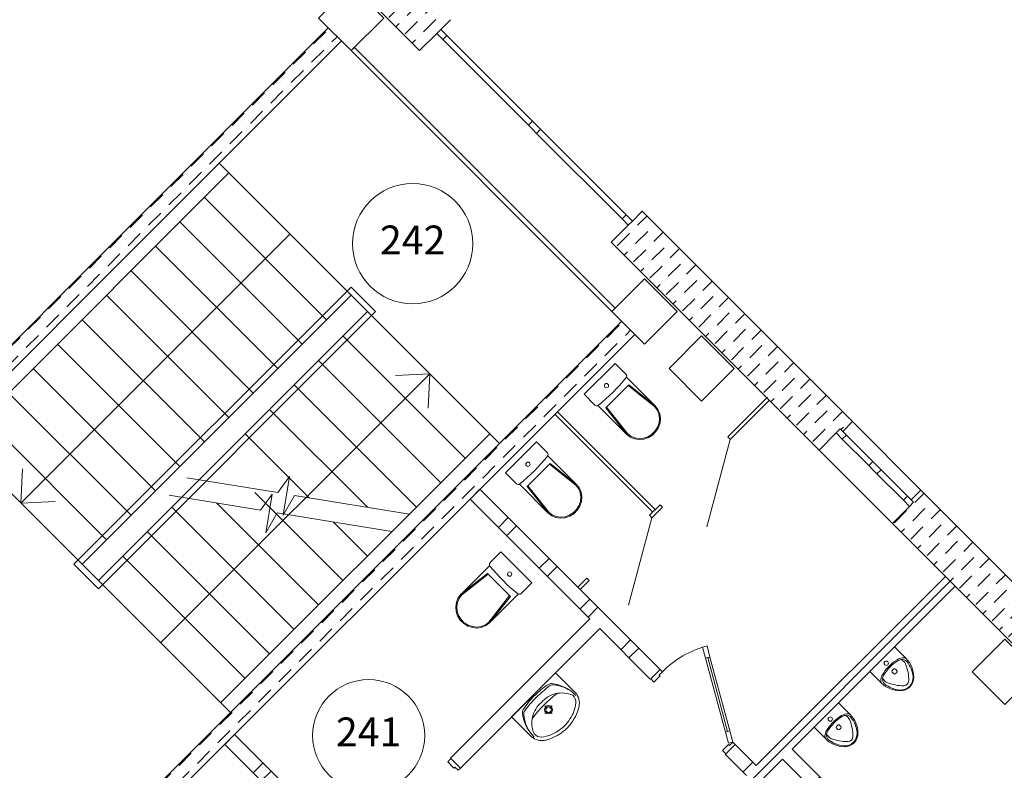
# Model space of a CAD drawing. Units: millimetres. Extents: x 558821 to 2518897, y -117837 to 231386.
# Drawn here: x 770960 to 779500, y 20632 to 27143 of the extents above; entities that cross this region are included whole.
import ezdxf

# ---------------------------------------------------------------- set-up
doc = ezdxf.new("R2010")
doc.units = ezdxf.units.MM
for name, color, linetype, lineweight in [('0_Ном._пера__1', 7, 'Continuous', 13), ('1.АПС_текст', 7, 'Continuous', 15), ('Аннотация - Общий_Ном._пера__21', 7, 'Continuous', 30), ('оси 2_3_Ном._пера__21', 7, 'Continuous', 30), ('разрез_Ном._пера__1', 7, 'Continuous', 13), ('сан.приборы_Ном._пера__1', 7, 'Continuous', 13), ('стены_Ном._пера__1', 7, 'Continuous', 13), ('стены_Ном._пера__7', 7, 'Continuous', 13), ('форматы_Ном._пера__1', 7, 'Continuous', 13), ('форматы_Ном._пера__7', 7, 'Continuous', 13)]:
    doc.layers.add(name, color=color, linetype=linetype, lineweight=lineweight)
doc.layers.add('сан.приборы', color=7, linetype='Continuous')
doc.styles.add('ISOCPEUR', font='isocpeur.ttf', dxfattribs={"height": 250})
doc.styles.get("Standard").update_dxf_attribs({"font": 'arial.ttf'})
pattern_1 = [(45, (-2767098.92, -389253.1), (-141.421356, 141.421356), [150, -50, 0, -50]), (45, (-2767081.25, -389094.01), (-141.421356, 141.421356), [150, -50, 0, -50])]
pattern_2 = [(45, (-2767098.9, -389253.1), (-353.55339, 353.55339), []), (45, (-2767169.63, -389182.4), (-353.55339, 353.55339), [])]

# ---------------------------------------------------------------- blocks, each defined once
blk = doc.blocks.new('Символ Писсуара 18')
at = {"layer": 'сан.приборы_Ном._пера__1', "color": 252, "linetype": 'Continuous'}
for p, q in [((0, 300), (0, 0)), ((0, 300), (142.4, 300)), ((131.3, 142.2), (131.3, 158)), ((142.4, 168.9), (158.3, 168.9)), ((158.3, 131.4), (142.4, 131.4)), ((169.4, 142.2), (169.4, 158)), ((0, 0), (142.4, 0))]:
    blk.add_line(p, q, dxfattribs=at)
for centre, major_axis, start_param, end_param in [((235.5, 201.5), (145.6, 0), 2.53159, 2.984397), ((199.3, 214), (96.5, 0), 2.592004, 2.898973), ((152.7, 257.5), (44.8, 0), 1.801442, 2.522681), ((160.7, 237.2), (51.2, 0), 1.476667, 2.593837), ((147.6, 206.8), (63.6, 0), 1.204444, 1.927572), ((146.4, 104), (201, 0), 1.144656, 1.590534), ((138.1, 50.7), (243.7, 0), 0.858927, 1.458131), ((30.7, -60.8), (361.8, 0), 0.748733, 1.174347), ((136.6, 70), (236.8, 0), 0.784271, 1.168026), ((500.9, 150), (416, 0), 2.959001, 3.324185), ((493.6, 150), (398, 0), 2.916513, 3.366672), ((262.1, 150), (45.1, 0), 5.551687, 7.014683), ((220.4, 150), (112.9, 0), 0, 0.821707), ((220.4, 150), (119.6, 0), 5.48967, 7.0767), ((142.4, 158), (11.1, 0), 1.570796, 3.141593), ((142.4, 142.2), (11.1, 0), 3.141593, 4.712389), ((158.3, 158), (11.1, 0), 0, 1.570796), ((158.3, 142.2), (11.1, 0), 4.712389, 6.283185), ((30.7, 360.8), (361.8, 0), 5.108838, 5.534452), ((220.4, 150), (112.9, 0), 5.461478, 6.283185), ((235.5, 98.5), (145.6, 0), 3.298788, 3.751596), ((199.3, 86), (96.5, 0), 3.384212, 3.691181), ((152.7, 42.5), (44.8, 0), 3.760504, 4.481744), ((160.7, 62.8), (51.2, 0), 3.689348, 4.806519), ((147.6, 93.2), (63.6, 0), 4.355613, 5.078742), ((146.4, 196), (201, 0), 4.692652, 5.138529), ((138.1, 249.3), (243.7, 0), 4.825054, 5.424258), ((136.6, 230), (236.8, 0), 5.11516, 5.498914)]:
    blk.add_ellipse(centre, major_axis=major_axis, ratio=0.975462, start_param=start_param, end_param=end_param, dxfattribs=at)
blk.add_ellipse((49, 150), major_axis=(18.9, 0), ratio=0.975462, dxfattribs=at)
blk = doc.blocks.new('Символ Унитаза 18')
at = {"layer": 'сан.приборы_Ном._пера__1', "color": 252, "linetype": 'Continuous'}
for p, q in [((0, 0), (0, 380)), ((0, 380), (132.4, 380)), ((153.6, 364.9), (506.8, 364.9)), ((506.3, 364.9), (215.7, 330.9)), ((506.3, 356), (215.7, 322)), ((545.4, 360), (506.3, 364.9)), ((543.3, 351.2), (506.3, 356)), ((578.2, 337), (543.3, 351.2)), ((582.3, 345.1), (545.4, 360)), ((614.8, 321.1), (582.3, 345.1)), ((215.7, 190), (215.7, 330.9)), ((608.9, 314.3), (578.2, 337)), ((633.6, 284.3), (608.9, 314.3)), ((641, 289.5), (614.8, 321.1)), ((650.9, 248.9), (633.6, 284.3)), ((659.4, 252.1), (641, 289.5)), ((215.7, 190), (215.7, 49.1)), ((659.9, 210), (650.9, 248.9)), ((668.8, 211.1), (659.4, 252.1)), ((659.9, 170), (659.9, 210)), ((668.8, 168.9), (668.8, 211.1)), ((608.9, 65.7), (633.6, 95.7)), ((614.8, 58.9), (641, 90.5)), ((633.6, 95.7), (650.9, 131.1)), ((641, 90.5), (659.4, 127.9)), ((650.9, 131.1), (659.9, 170)), ((659.4, 127.9), (668.8, 168.9)), ((153.8, 15.1), (506.8, 15.1)), ((506.3, 24), (215.7, 58)), ((506.3, 15.1), (215.7, 49.1)), ((506.3, 24), (543.3, 28.8)), ((506.3, 15.1), (545.4, 20)), ((543.3, 28.8), (578.2, 43)), ((545.4, 20), (582.3, 34.9)), ((578.2, 43), (608.9, 65.7)), ((582.3, 34.9), (614.8, 58.9)), ((0, 0), (132.4, 0))]:
    blk.add_line(p, q, dxfattribs=at)
for centre, major_axis, start_param, end_param in [((132.4, 357.9), (22.3, 0), 0.100415, 1.570796), ((-1479.8, 190), (1643.4, 0), 6.178217, 6.388032), ((132.4, 22.1), (22.3, 0), 4.712389, 6.173785)]:
    blk.add_ellipse(centre, major_axis=major_axis, ratio=0.989247, start_param=start_param, end_param=end_param, dxfattribs=at)
blk.add_ellipse((83.6, 190), major_axis=(18.7, 0), ratio=0.989247, dxfattribs=at)
blk = doc.blocks.new('Символ Умывальника 18')
at = {"layer": 'сан.приборы_Ном._пера__1', "color": 252, "linetype": 'Continuous'}
for p, q in [((0, 410), (540, 410)), ((0, 410), (0, 181.6)), ((355.1, 410), (184.9, 410)), ((540, 410), (540, 181.6)), ((269.9, 272.2), (269.9, 243.4)), ((253.2, 226.7), (224.4, 226.7)), ((269.9, 210), (269.9, 181.2)), ((315.4, 226.7), (286.6, 226.7))]:
    blk.add_line(p, q, dxfattribs=at)
for radius in [35, 25]:
    blk.add_circle((269.9, 226.7), radius, dxfattribs=at)
for centre, radius, start, end in [((353.5, 151.9), 339.6, 140.66478, 180.90725), ((319, 150.2), 305.1, 138.52449, 180.67671), ((124.1, 322.4), 45, 97.83045, 138.52449), ((125.6, 338.7), 45, 102.69402, 140.66478), ((264.2, -276.8), 675.9, 89.48972, 102.69402), ((275.2, -776.1), 1153.8, 90.24498, 97.83045), ((275.1, -276.8), 675.9, 77.22851, 90.43281), ((263.5, -776.1), 1153.8, 82.09208, 89.67755), ((416.1, 322.2), 45, 41.39803, 82.09208), ((414.6, 338.5), 45, 39.25775, 77.22851), ((186.5, 152), 339.6, 359.01528, 39.25775), ((220.9, 150.2), 305.1, 359.24582, 41.39804), ((257.1, 79), 240.7, 122.84422, 158.44807), ((269.9, -700.7), 984.9, 81.17957, 98.82655), ((250.7, 75.1), 240.6, 85.39402, 121.05606), ((289.3, 75.1), 240.6, 58.94394, 94.60598), ((282.9, 79), 240.7, 21.55193, 57.15578), ((137.2, 175.7), 137.4, 177.54482, 231.25458), ((402.8, 175.7), 137.4, 308.74542, 2.45518), ((114, 161.9), 80.9, 176.06939, 229.19839), ((246.6, 327.4), 293, 230.71494, 260.00224), ((293.4, 327.4), 293, 279.99776, 309.28506), ((426, 161.9), 80.9, 310.80161, 3.93061), ((184.3, 234.6), 212.8, 231.31519, 242.84286), ((283.7, 443.7), 444.2, 243.7403, 265.79476), ((270, 346.7), 316.7, 256.43339, 283.56661), ((270, 270), 270, 265.98758, 274.01242), ((256.3, 443.7), 444.2, 274.20524, 296.2597), ((355.7, 234.6), 212.8, 297.15714, 308.68481)]:
    blk.add_arc(centre, radius, start, end, dxfattribs=at)
blk = doc.blocks.new('2 этаж')
at = {"layer": 'стены_Ном._пера__7', "linetype": 'Continuous'}
h = blk.add_hatch(dxfattribs=at)
h.set_pattern_fill('ШТРИХПУНКТИРНАЯ', color=252, style=0, pattern_type=2)
h.set_pattern_definition(pattern_1)
h.paths.add_polyline_path([(2599.1, 39589.6), (2450.6, 39441.1), (3313.3, 38578.5), (3461.8, 38727), (3497.1, 38762.3), (3582, 38847.2), (2698.1, 39731), (2613.2, 39646.2), (2634.5, 39625)])
h = blk.add_hatch(dxfattribs=at)
h.set_pattern_fill('ШТРИХПУНКТИРНАЯ', color=252, style=0, pattern_type=2)
h.set_pattern_definition(pattern_1)
h.paths.add_polyline_path([(-2315.3, 33713.6), (2634.5, 38663.3), (2521.3, 38776.5), (-2428.4, 33826.7)])
h = blk.add_hatch(dxfattribs=at)
h.set_pattern_fill('ШТРИХПУНКТИРНАЯ', color=252, style=0, pattern_type=2)
h.set_pattern_definition(pattern_1)
h.paths.add_polyline_path([(4975, 36916.8), (6778.1, 35113.6), (6926.6, 35262.1), (6962, 35297.5), (6983.2, 35276.3), (7068, 35361.1), (5243.7, 37185.5), (5158.8, 37100.6), (5123.5, 37065.3)])
h = blk.add_hatch(dxfattribs=at)
h.set_pattern_fill('ШТРИХПУНКТИРНАЯ', color=252, style=0, pattern_type=2)
h.set_pattern_definition(pattern_1)
h.paths.add_polyline_path([(5066.9, 36230.9), (117.2, 31281.1), (230.3, 31168), (5180, 36117.7)])
h = blk.add_hatch(dxfattribs=at)
h.set_pattern_fill('ИЗОЛЯЦИЯ', color=252, style=0, pattern_type=2)
h.set_pattern_definition(pattern_2)
h.paths.add_polyline_path([(4791.1, 33649.9), (3582, 32440.8), (3585.5, 32437.2), (3666.8, 32355.9), (4876, 33565.1), (5314.4, 33126.7), (5317.9, 33130.2), (5399.2, 33211.5), (3836.5, 34774.2), (3751.7, 34689.4)])
h = blk.add_hatch(dxfattribs=at)
h.set_pattern_fill('ШТРИХПУНКТИРНАЯ', color=252, style=0, pattern_type=2)
h.set_pattern_definition(pattern_1)
h.paths.add_polyline_path([(7563, 34625.7), (7414.5, 34477.2), (9253, 32638.8), (9401.5, 32787.3), (9436.8, 32822.6), (9458, 32801.4), (9542.9, 32886.3), (7662, 34767.2), (7577.1, 34682.3), (7598.3, 34661.1)])
h = blk.add_hatch(dxfattribs=at)
h.set_pattern_fill('ИЗОЛЯЦИЯ', color=252, style=0, pattern_type=2)
h.set_pattern_definition(pattern_2)
h.paths.add_polyline_path([(4826.5, 30970), (4830, 30966.5), (4911.3, 30885.1), (4925.5, 30899.3), (6561.8, 29262.9), (6643.1, 29344.3), (6646.7, 29347.8), (5010.3, 30984.1), (6459.9, 32433.7), (7287.2, 31606.4), (7368.5, 31687.7), (7372, 31691.2), (6544.7, 32518.5), (7959, 33932.8), (7874.1, 34017.6), (6233.6, 32377.1), (6049.8, 32561), (5968.5, 32479.7), (5964.9, 32476.1), (6148.8, 32292.3)])
h = blk.add_hatch(dxfattribs=at)
h.set_pattern_fill('ИЗОЛЯЦИЯ', color=252, style=0, pattern_type=2)
h.set_pattern_definition(pattern_2)
h.paths.add_polyline_path([(1623.3, 32561), (2662.7, 31521.5), (1906.1, 30764.9), (1909.7, 30761.4), (1991, 30680.1), (2747.6, 31436.7), (4020.4, 30163.9), (3539.6, 29683.1), (3543.1, 29679.5), (3624.4, 29598.2), (4260.8, 30234.6), (4179.5, 30315.9), (4176, 30319.5), (4105.2, 30248.7), (2832.4, 31521.5), (3016.3, 31705.4), (2935, 31786.7), (2931.4, 31790.2), (2747.6, 31606.4), (1708.1, 32645.8)])
at = {"layer": '0_Ном._пера__1', "color": 252, "linetype": 'Continuous', "flags": 128}
blk.add_lwpolyline([(4982.1, 36315.7), (2719.3, 38578.5), (2747.6, 38606.7), (5010.3, 36344)], close=True, dxfattribs=at)
at = {"layer": 'Аннотация - Общий_Ном._пера__21', "color": 252, "linetype": 'Continuous', "flags": 128}
for points in [[(2719.3, 38578.5), (2436.5, 38861.3), (2719.3, 39144.1), (3002.2, 38861.3)], [(5264.9, 36032.9), (4982.1, 36315.7), (5264.9, 36598.6), (5547.7, 36315.7)], [(5264.9, 36032.9), (4982.1, 36315.7), (5264.9, 36598.6), (5547.7, 36315.7)], [(5264.9, 36032.9), (4982.1, 36315.7), (5264.9, 36598.6), (5547.7, 36315.7)], [(5264.9, 36032.9), (4982.1, 36315.7), (5264.9, 36598.6), (5547.7, 36315.7)], [(5264.9, 36032.9), (4982.1, 36315.7), (5264.9, 36598.6), (5547.7, 36315.7)], [(5264.9, 36032.9), (4982.1, 36315.7), (5264.9, 36598.6), (5547.7, 36315.7)], [(5264.9, 36032.9), (4982.1, 36315.7), (5264.9, 36598.6), (5547.7, 36315.7)], [(5264.9, 36032.9), (4982.1, 36315.7), (5264.9, 36598.6), (5547.7, 36315.7)], [(5759.9, 35537.9), (5477, 35820.7), (5759.9, 36103.6), (6042.7, 35820.7)], [(8390.3, 32907.5), (8107.5, 33190.3), (8390.3, 33473.1), (8673.1, 33190.3)]]:
    blk.add_lwpolyline(points, close=True, dxfattribs=at)
at = {"layer": 'оси 2_3_Ном._пера__21', "color": 252, "linetype": 'Continuous', "flags": 128}
blk.add_lwpolyline([(8390.3, 32907.5), (8107.5, 33190.3), (8390.3, 33473.1), (8673.1, 33190.3)], close=True, dxfattribs=at)
at = {"layer": 'разрез_Ном._пера__1', "color": 252, "linetype": 'Continuous', "flags": 128}
for points in [[(527, 33911.3), (2931.4, 36315.7), (2719.3, 36527.9), (314.9, 34123.4)], [(527, 33982), (2860.7, 36315.7), (2719.3, 36457.1), (385.6, 34123.4)]]:
    blk.add_lwpolyline(points, close=True, dxfattribs=at)
at = {"layer": 'стены_Ном._пера__1', "color": 252, "linetype": 'Continuous'}
for p, q in [((3582, 38847.2), (3497.1, 38762.3)), ((3461.8, 38727), (3313.3, 38578.5)), ((3497.1, 38762.3), (3461.8, 38727)), ((3497.1, 38762.3), (3461.8, 38727)), ((3514.8, 38673.9), (3461.8, 38727)), ((3497.1, 38762.3), (3550.2, 38709.3)), ((3550.2, 38709.3), (3514.8, 38673.9)), ((3550.2, 38709.3), (4292.6, 37966.8)), ((4257.3, 37931.5), (3514.8, 38673.9)), ((4257.3, 37931.5), (4292.6, 37966.8)), ((4292.6, 37896.1), (4257.3, 37931.5)), ((4292.6, 37966.8), (4328, 37931.5)), ((4328, 37931.5), (4363.3, 37896.1)), ((4328, 37860.7), (4292.6, 37896.1)), ((4363.3, 37896.1), (4328, 37860.7)), ((5070.4, 37118.3), (4328, 37860.7)), ((4363.3, 37896.1), (5105.8, 37153.6)), ((5070.4, 37118.3), (5105.8, 37153.6)), ((5105.8, 37153.6), (5158.8, 37100.6)), ((5243.7, 37185.5), (5158.8, 37100.6)), ((5123.5, 37065.3), (5070.4, 37118.3)), ((5158.8, 37100.6), (5123.5, 37065.3)), ((5158.8, 37100.6), (5123.5, 37065.3)), ((5123.5, 37065.3), (4975, 36916.8)), ((7068, 35361.1), (6983.2, 35276.3)), ((6962, 35297.5), (6926.6, 35262.1)), ((6962, 35297.5), (6926.6, 35262.1)), ((6983.2, 35276.3), (6962, 35297.5)), ((6962, 35297.5), (7015, 35244.5)), ((6983.2, 35276.3), (6962, 35297.5)), ((6926.6, 35262.1), (6778.1, 35113.6)), ((6979.6, 35209.1), (6926.6, 35262.1)), ((7015, 35244.5), (6979.6, 35209.1)), ((7209.4, 34979.3), (6979.6, 35209.1)), ((7015, 35244.5), (7244.8, 35014.6)), ((7209.4, 34979.3), (7244.8, 35014.6)), ((7244.8, 34943.9), (7209.4, 34979.3)), ((7244.8, 35014.6), (7280.1, 34979.3)), ((7280.1, 34908.6), (7244.8, 34943.9)), ((7280.1, 34979.3), (7315.5, 34943.9)), ((7315.5, 34943.9), (7280.1, 34908.6)), ((7315.5, 34943.9), (7545.3, 34714.1)), ((7510, 34678.8), (7280.1, 34908.6)), ((7662, 34767.2), (7577.1, 34682.3)), ((7510, 34678.8), (7545.3, 34714.1)), ((7563, 34625.7), (7510, 34678.8)), ((7545.3, 34714.1), (7598.3, 34661.1)), ((7577.1, 34682.3), (7598.3, 34661.1)), ((7577.1, 34682.3), (7598.3, 34661.1)), ((7563, 34625.7), (7414.5, 34477.2)), ((7598.3, 34661.1), (7563, 34625.7)), ((7598.3, 34661.1), (7563, 34625.7)), ((5767.7, 33405), (5806.4, 33415.3)), ((5793.6, 33308.4), (5767.7, 33405)), ((5806.4, 33415.3), (5832.2, 33318.7)), ((5832.2, 33318.7), (5793.6, 33308.4)), ((5793.6, 33308.4), (5812.9, 33313.6)), ((5965.5, 32667), (5793.6, 33308.4)), ((5812.9, 33313.6), (5832.2, 33318.7)), ((5984.8, 32672.2), (5812.9, 33313.6)), ((5812.9, 33313.6), (5984.8, 32672.2)), ((5812.9, 33313.6), (5984.8, 32672.2)), ((5832.2, 33318.7), (6004.1, 32677.4)), ((5399.2, 33211.5), (5317.9, 33130.2)), ((5399.2, 33211.5), (5317.9, 33130.2)), ((5399.2, 33211.5), (5317.9, 33130.2)), ((5346.2, 33101.9), (5399.2, 33155)), ((5390.8, 33163.4), (5419, 33191.7)), ((5399.2, 33155), (5390.8, 33163.4)), ((5419, 33191.7), (5399.2, 33211.5)), ((5317.9, 33130.2), (5314.4, 33126.7)), ((5317.9, 33130.2), (5346.2, 33101.9)), ((5965.5, 32667), (6004.1, 32677.4)), ((5984.8, 32672.2), (5965.5, 32667)), ((5991.3, 32570.4), (5965.5, 32667)), ((6004.1, 32677.4), (5984.8, 32672.2)), ((6004.1, 32677.4), (6030, 32580.8)), ((5993.2, 32561), (5940.2, 32507.9)), ((6049.8, 32561), (5968.5, 32479.7)), ((5968.5, 32479.7), (6049.8, 32561)), ((6049.8, 32561), (5968.5, 32479.7)), ((6030, 32580.8), (5991.3, 32570.4)), ((6001.7, 32552.5), (5993.2, 32561)), ((6030, 32580.8), (6001.7, 32552.5)), ((6049.8, 32561), (6030, 32580.8)), ((5940.2, 32507.9), (5968.5, 32479.7)), ((5968.5, 32479.7), (5964.9, 32476.1)), ((3585.5, 32437.2), (3557.2, 32409)), ((3557.2, 32409), (3610.3, 32355.9)), ((3585.5, 32437.2), (3582, 32440.8)), ((3666.8, 32355.9), (3585.5, 32437.2)), ((3666.8, 32355.9), (3585.5, 32437.2)), ((3666.8, 32355.9), (3585.5, 32437.2)), ((3610.3, 32355.9), (3618.8, 32364.4)), ((3618.8, 32364.4), (3647, 32336.1)), ((3647, 32336.1), (3666.8, 32355.9))]:
    blk.add_line(p, q, dxfattribs=at)
at = {"layer": 'стены_Ном._пера__1', "color": 252, "linetype": 'Continuous', "flags": 128}
for points in [[(2450.6, 39441.1), (3313.3, 38578.5)], [(2521.3, 38776.5), (-2428.4, 33826.7)], [(2634.5, 38663.3), (2521.3, 38776.5)], [(-2315.3, 33713.6), (2634.5, 38663.3)], [(7068, 35361.1), (5243.7, 37185.5)], [(4975, 36916.8), (6778.1, 35113.6)], [(5066.9, 36230.9), (117.2, 31281.1)], [(5066.9, 36230.9), (117.2, 31281.1)], [(230.3, 31168), (5180, 36117.7)], [(230.3, 31168), (5180, 36117.7)], [(3836.5, 34774.2), (3751.7, 34689.4)], [(5399.2, 33211.5), (3836.5, 34774.2)], [(9542.9, 32886.3), (7662, 34767.2)], [(3751.7, 34689.4), (4791.1, 33649.9)], [(7414.5, 34477.2), (9253, 32638.8)], [(7874.1, 34017.6), (6233.6, 32377.1)], [(7959, 33932.8), (7874.1, 34017.6)], [(6544.7, 32518.5), (7959, 33932.8)], [(4791.1, 33649.9), (3582, 32440.8)], [(3666.8, 32355.9), (4876, 33565.1)], [(4876, 33565.1), (5314.4, 33126.7)], [(1708.1, 32645.8), (1623.3, 32561)], [(2747.6, 31606.4), (1708.1, 32645.8)], [(1623.3, 32561), (2662.7, 31521.5)], [(6233.6, 32377.1), (6049.8, 32561)], [(5964.9, 32476.1), (6148.8, 32292.3)], [(7372, 31691.2), (6544.7, 32518.5)], [(5010.3, 30984.1), (6459.9, 32433.7)], [(6459.9, 32433.7), (7287.2, 31606.4)]]:
    blk.add_lwpolyline(points, dxfattribs=at)
at = {"layer": 'стены_Ном._пера__7', "color": 252, "linetype": 'Continuous'}
for p, q in [((7068, 35361.1), (7662, 34767.2)), ((6778.1, 35113.6), (7414.5, 34477.2))]:
    blk.add_line(p, q, dxfattribs=at)
blk.add_arc((6030, 32580.8), 864, 105, 135, dxfattribs=at)
at = {"layer": 'форматы_Ном._пера__1', "color": 252, "linetype": 'Continuous'}
for p, q in [((1573.8, 37602.7), (4006.2, 35170.2)), ((-675.1, 35184.1), (1658.7, 37517.8)), ((1446.5, 37305.7), (2507.2, 36245)), ((1234.4, 37093.5), (2295, 36032.9)), ((2188.5, 36988), (-145.3, 34654.3)), ((1022.3, 36881.4), (2082.9, 35820.7)), ((810.1, 36669.3), (1870.8, 35608.6)), ((385.6, 34123.4), (2719.3, 36457.1)), ((598, 36457.1), (1658.7, 35396.5)), ((527, 33982), (2860.7, 36315.7)), ((385.9, 36245), (1446.5, 35184.3)), ((2648.6, 36103.6), (3709.3, 35042.9)), ((173.7, 36032.9), (1234.4, 34972.2)), ((2436.5, 35891.5), (3497.1, 34830.8)), ((-38.4, 35820.7), (1022.3, 34760.1)), ((1067.3, 33441.7), (3401, 35775.4)), ((3401, 35775.4), (3103.8, 35761)), ((3401, 35775.4), (3386.6, 35478.1)), ((2224.3, 35679.3), (3285, 34618.7)), ((-250.5, 35608.6), (810.1, 34548)), ((2012.2, 35467.2), (2861.3, 34618.1)), ((-462.7, 35396.5), (598, 34335.8)), ((-759.7, 35269.2), (1672.8, 32836.8)), ((1587.7, 32921.3), (3921.4, 35255.1)), ((1800.1, 35255.1), (2354.3, 34700.8)), ((-145.3, 34654.3), (-130.8, 34951.5)), ((1293, 34874.1), (2084.8, 34744.8)), ((2185.3, 34884.5), (2084.8, 34744.8)), ((2130.5, 34548.4), (2185.3, 34884.5)), ((1140.8, 34721.9), (1932.7, 34592.7)), ((1884.9, 34745.9), (2144.2, 34486.6)), ((2033.2, 34732.3), (1932.7, 34592.7)), ((1978.3, 34396.2), (2033.2, 34732.3)), ((2229.5, 34721.2), (2130.5, 34548.4)), ((2229.5, 34721.2), (3225, 34558.7)), ((-145.3, 34654.3), (152, 34668.7)), ((1163.7, 34618.7), (2224.3, 33558)), ((1551.8, 34654.8), (2436.5, 33770.1)), ((1962.7, 34668.2), (2648.6, 33982.3)), ((2077.3, 34569.1), (1978.3, 34396.2)), ((2077.3, 34569.1), (3072.9, 34406.5)), ((2565.8, 34489.3), (2860.7, 34194.4)), ((951.5, 34406.5), (2012.2, 33345.9)), ((739.4, 34194.4), (1800.1, 33133.7))]:
    blk.add_line(p, q, dxfattribs=at)
at = {"layer": 'форматы_Ном._пера__7', "color": 252, "linetype": 'Continuous'}
for p, q in [((5987.2, 35227.8), (6331.8, 35572.5)), ((6008.4, 35206.6), (6346.7, 35545)), ((4508.3, 35446), (5356.8, 34597.5)), ((4487.1, 35424.8), (5335.7, 34576.3)), ((6008.4, 35206.6), (5805.9, 34448.1)), ((6008.4, 35206.6), (5805.9, 34448.1)), ((5987.2, 35227.8), (6021.5, 35262.1)), ((5987.2, 35227.8), (5997.8, 35217.2)), ((5987.2, 35227.8), (5997.8, 35217.2)), ((6008.4, 35206.6), (5997.8, 35217.2)), ((6008.4, 35206.6), (5997.8, 35217.2)), ((6008.4, 35206.6), (6042.7, 35240.9)), ((3836.5, 34774.2), (4703.2, 33907.6)), ((5307.5, 34548), (5399.4, 34640)), ((5307.5, 34548), (5399.4, 34640)), ((5328.7, 34526.8), (5420.6, 34618.7)), ((5328.7, 34526.8), (5420.6, 34618.7)), ((5363.9, 34604.4), (5353.3, 34593.8)), ((5363.9, 34604.4), (5353.3, 34593.8)), ((5363.9, 34604.4), (5353.3, 34593.8)), ((5363.9, 34604.4), (5353.3, 34593.8)), ((5399.4, 34640), (5410, 34629.3)), ((5399.4, 34640), (5410, 34629.3)), ((5420.6, 34618.7), (5410, 34629.3)), ((5420.6, 34618.7), (5410, 34629.3)), ((5328.7, 34526.8), (5126.2, 33768.3)), ((5307.5, 34548), (5328.7, 34526.8)), ((4685.2, 33925.6), (4763.1, 34003.5)), ((4763.1, 34003.5), (4784.3, 33982.3)), ((4706.4, 33904.4), (4784.3, 33982.3)), ((4727.6, 33925.6), (4784.3, 33982.3))]:
    blk.add_line(p, q, dxfattribs=at)
at = {"layer": 'сан.приборы', "color": 252, "linetype": 'Continuous', "lineweight": 20, "xscale": -1, "zscale": 1000}
for name, p, rotation in [('Символ Унитаза 18', (5009.6, 35866.2), 135.0039432314728), ('Символ Унитаза 18', (4287.9, 33962.9), 45.01952551041635), ('Символ Умывальника 18', (4783.1, 32892.3), 44.99999999999169)]:
    blk.add_blockref(name, p, dxfattribs=dict(at, rotation=rotation))
at = {"layer": 'сан.приборы', "color": 252, "linetype": 'Continuous', "lineweight": 20, "zscale": 1000}
for name, p, rotation in [('Символ Унитаза 18', (4059.1, 34915.7), 315.0039432314728), ('Символ Писсуара 18', (7220, 33193.8), 314.9999999789163), ('Символ Писсуара 18', (6735.1, 32708.9), 314.9999999789163)]:
    blk.add_blockref(name, p, dxfattribs=dict(at, rotation=rotation))
at = {"color": 252, "char_height": 250, "attachment_point": 5, "bg_fill": 3, "box_fill_scale": 1, "bg_fill_color": 256, "bg_fill_transparency": 0}
for s, insert, width in [('242', (3253.1, 36904.2), 673.333), ('241', (2871.4, 32637.1), 589.167)]:
    blk.add_mtext(s, dxfattribs=dict(at, insert=insert, width=width))
at = {"color": 252}
for centre, radius in [((3253.1, 36904.2), 522.1), ((2871.4, 32637.1), 485.9)]:
    blk.add_circle(centre, radius, dxfattribs=at)

msp = doc.modelspace()

# ---------------------------------------------------------------- block references
at = {"layer": '0_Ном._пера__1', "color": 252}
msp.add_blockref('2 этаж', (771115.1, -11704.4), dxfattribs=at)

# ---------------------------------------------------------------- next in the draw order: texts
at = {"layer": '1.АПС_текст', "color": 0, "lineweight": 30, "insert": (610820.8, 175486.3), "char_height": 250, "width": 18000, "attachment_point": 1, "style": 'ISOCPEUR'}
msp.add_mtext('\\A1;\\pi1500;4 Данной документацией предусмотрено оснащение {\\A0;системой оповещения и управления эвакуацией при совершении или угрозе совершения террористического акта\\C3; \\A1;\\C256;средней общеобразовательной школы на 220 учащихся}.\\P\\P\\pi0,l1500,t0,1000;{\\A0;\\C256;5 Алгоритм работы системы:\\P\\P\\pi1500,l0,tz;}5.1 Объект поделен на 14 зон оповещения, каждая из которых оповещается своей линией громкоговорителей.  Зоны оповещения и линии громкоговорителей выделены таким образом для более гибкой конфигурации системы и учетом возможных сценариев оповещения. Это позволит проводить управление оповещением в ручном режиме, а так же позволит производить корректировки конфигурации системы в соотвествии с применением более совершенных алгоритмов противодействия терроризму\\P\\P5.2 При необходимости выполнения эвакуации людей, оператор с помощью органов микрофонного пульта СОУЭ выполняет пуск сценария оповещения, соотвествующего зоне обнаружения угрозы.\\PВ ответ на действия оператора, АСОУЭ выполняет оповещение зон объекта защиты согласно следующему порядку:\\Pа) Сообщением, содержащим информацию о существующей или потенциальной угрозе и призывающем к укрытию/блокировке прохода/спрятатся или т.п., оповещаются зоны, примыкающие единственным выходом к зоне обнаружению угрозы и зоны, имеющие единственный доступный эвакуационный маршрут, проходящий через зону обнаружения угрозы;\\Pб) Сообщением, содержащим информацию о существующей или потенциальной угрозе, призывающим к эвакуации и содержащим информацию о маршруте эвакуации, оповещаются следующие зоны, находящиеся ближе остальных к эвакуационному выходу;\\Pв) Сообщением, содержащим информацию о существующей или потенциальной угрозе, призывающим к эвакуации и содержащим информацию о маршруте эвакуации, оповещаются все остальные зоны оповещения.\\P\\P5.3 При необходимости корректировки эвакуации (пример: угроза переместилась, эвакуационный проход заблокирован), оператор использует микрофонный пульт АСОУЭ для передачи речевых сообщений с микрофона в зоны оповещения в реальном времени.\\PПри необходимости отмены оповещения по сценарию оператор с помощью органов микрофонного пульта АСОУЭ выполняет сброс пуска оповещения.\\PПри необходимости оповещения зоны обнаружения угрозы (пример: контакт с человеком, представляющим угрозу), оператор использует микрофонный пульт АСОУЭ для передачи речевых сообщений в зоны обнаружения угрозы в реальном времени.\\P\\P5.4 Автоматических средств пуска оповещения (в том числе оповещения по сценарию оповещения) для зоны обнаружения угрозы не предусмотрено.\\PТекст, длительность, порядок и задержки пуска сообщений определяются согласно общему алгоритму работы инженерно-технических средств охраны объекта защиты перед вводом АСОУЭ в эксплуатацию.\\PТекст, длительность, порядок и задержки пуска сообщений корректируются на основании результатов, полученных в рамках проведения учений  тренировок по реализации планов обеспечения антитеррористической защищенности объекта.\\PУстановка сообщений оповещения, порядка и задержек их пуска производится при первичной и/или периодической настройке устройств системы.\\PПри проведении записи речевых сообщений для последующего воспроизведения в случае возникновения или совершения угроз террористического характера, содержание сообщений должно обеспечивать их краткость однозначное толкование. Произнесение сообщений рекомендуется осуществлять с интонацией, отличающей такие сообщения от иной возможной речевой информации в зонах оповещения.\\P{\\A0;\\P\\C256;6 Размещение оборудования\\PВ коридорах на путях эвакуации не допускается размещать оборудование, выступающее из плоскости стен на высоте менее 2 м.\\PНастенные звуковые и речевые оповещатели рекомендуется располагать таким образом, чтобы их верхняя часть была на расстоянии порядка 2,3 м от уровня пола, а расстояние от потолка до верхней части оповещателя – порядка 150 мм.}', dxfattribs=at)

doc.saveas('drawing.dxf')
